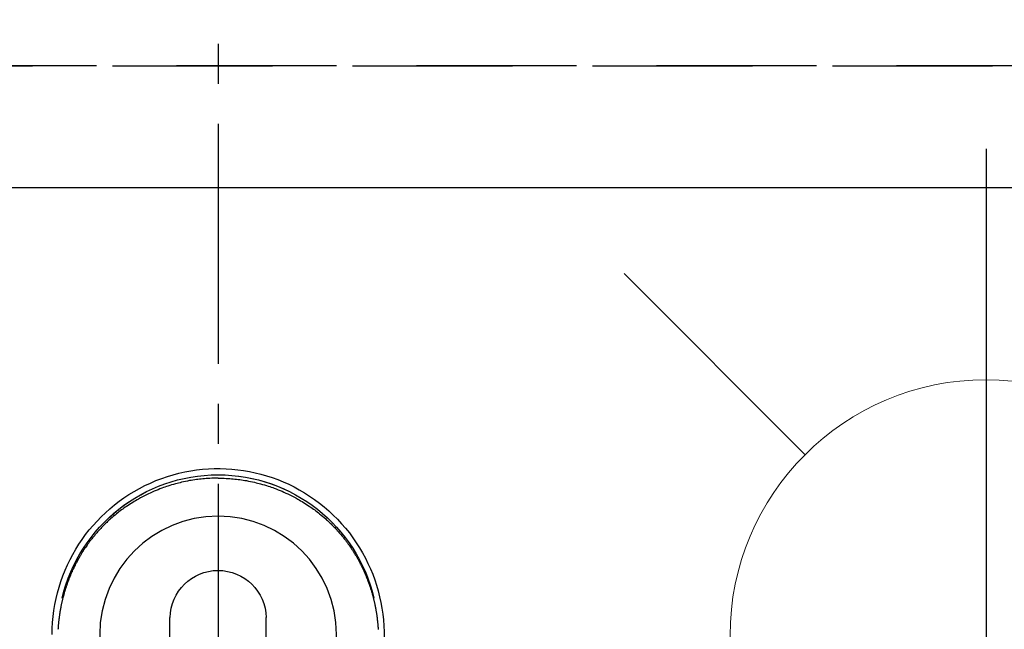
# Model space of a CAD drawing. Extents: x 0 to 26473, y -25 to 8845.
# Drawn here: x 16659 to 16813, y 6941 to 7036 of the extents above; entities that cross this region are included whole.
import ezdxf

# ---------------------------------------------------------------- set-up
doc = ezdxf.new("R2010")
doc.units = 0
doc.header["$LTSCALE"] = 50
doc.header["$MEASUREMENT"] = 0
for name, pattern in [('CENTER2', [1.125, 0.75, -0.125, 0.125, -0.125]), ('DASHED', [0.75, 0.5, -0.25]), ('HIDDEN', [0.375, 0.25, -0.125])]:
    doc.linetypes.add(name, pattern=pattern)
doc.layers.get('0').update_dxf_attribs({"linetype": 'CONTINUOUS'})
doc.layers.get('DEFPOINTS').update_dxf_attribs({"color": 146, "linetype": 'CONTINUOUS'})
for name, color, linetype in [('121-キャビネット（中）', 253, 'HIDDEN'), ('150-機器', 8, 'CONTINUOUS'), ('160-文字', 254, 'CONTINUOUS'), ('166-寸法B', 11, 'CONTINUOUS')]:
    doc.layers.add(name, color=color, linetype=linetype)
doc.styles.add('KH001', font='txt')
doc.dimstyles.new('KH1xx030', dxfattribs={"dimscale": 30, "dimtxt": 2, "dimasz": 0.6, "dimexe": 0.3, "dimexo": 1.2, "dimgap": 0.5, "dimtad": 3, "dimdec": 1, "dimdsep": 46, "dimlunit": 6, "dimtxsty": 'KH001', "dimblk": 'DOT', "dimcen": 1, "dimdle": 1, "dimclrd": 256, "dimclre": 256, "dimclrt": 256, "dimadec": 0, "dimazin": 0, "dimtfac": 1, "dimtdec": 1, "dimtix": 1, "dimtmove": 2, "dimatfit": 3, "dimldrblk": 'CLOSEDBLANK', "dimfxl": 1, "dimtolj": 1, "dimtzin": 0, "dimlwd": -1, "dimlwe": -1, "dimarcsym": 0})

# ---------------------------------------------------------------- blocks, each defined once
blk = doc.blocks.new('F402_H')
at = {"layer": '150-機器', "color": 161, "linetype": 'CENTER2'}
blk.add_line((0, 136.03), (0, -355.42), dxfattribs=at)
at = {"layer": '150-機器', "color": 13, "linetype": 'Continuous'}
for p, q in [((-7.51, -29.11), (-7.51, 2.65)), ((7.52, -29.12), (7.52, 2.65))]:
    blk.add_line(p, q, dxfattribs=at)
for points in [[(0, 24.43), (-0.32, 24.42), (-0.64, 24.42), (-0.96, 24.41), (-1.28, 24.39), (-1.55, 24.38), (-1.83, 24.36), (-2.11, 24.34), (-2.38, 24.31), (-2.63, 24.29), (-2.89, 24.26), (-3.14, 24.23), (-3.39, 24.2), (-3.66, 24.16), (-3.92, 24.12), (-4.18, 24.08), (-4.44, 24.04), (-4.76, 23.98), (-5.08, 23.91), (-5.39, 23.85), (-5.71, 23.78), (-5.94, 23.72), (-6.18, 23.66), (-6.42, 23.6), (-6.65, 23.54), (-6.95, 23.46), (-7.25, 23.37), (-7.55, 23.28), (-7.84, 23.18), (-8.07, 23.11), (-8.3, 23.03), (-8.53, 22.95), (-8.76, 22.87), (-9.07, 22.75), (-9.38, 22.63), (-9.69, 22.5), (-9.99, 22.38), (-10.29, 22.24), (-10.59, 22.11), (-10.89, 21.97), (-11.19, 21.83), (-11.51, 21.67), (-11.82, 21.51), (-12.13, 21.34), (-12.44, 21.17), (-12.67, 21.04), (-12.89, 20.91), (-13.12, 20.77), (-13.34, 20.64), (-13.59, 20.48), (-13.83, 20.33), (-14.06, 20.17), (-14.3, 20.01), (-14.5, 19.88), (-14.7, 19.74), (-14.89, 19.6), (-15.09, 19.46), (-15.28, 19.31), (-15.48, 19.16), (-15.67, 19.02), (-15.86, 18.86), (-16.1, 18.67), (-16.34, 18.47), (-16.58, 18.27), (-16.81, 18.06), (-16.96, 17.93), (-17.1, 17.8), (-17.25, 17.66), (-17.39, 17.52), (-17.52, 17.4), (-17.65, 17.28), (-17.77, 17.16), (-17.9, 17.03), (-18, 16.92), (-18.11, 16.81), (-18.22, 16.7), (-18.32, 16.59), (-18.43, 16.48), (-18.53, 16.36), (-18.63, 16.25), (-18.74, 16.14), (-18.84, 16.02), (-18.94, 15.91), (-19.04, 15.79), (-19.14, 15.68), (-19.24, 15.56), (-19.33, 15.44), (-19.43, 15.32), (-19.53, 15.21), (-19.62, 15.09), (-19.72, 14.97), (-19.81, 14.85), (-19.9, 14.73), (-19.98, 14.62), (-20.06, 14.52), (-20.14, 14.41), (-20.22, 14.31), (-20.28, 14.22), (-20.34, 14.14), (-20.4, 14.06), (-20.46, 13.97), (-20.57, 13.81), (-20.69, 13.64), (-20.8, 13.47), (-20.91, 13.31), (-20.96, 13.24), (-21.01, 13.16), (-21.05, 13.09), (-21.1, 13.02), (-21.16, 12.92), (-21.22, 12.83), (-21.27, 12.74), (-21.33, 12.65), (-21.39, 12.56), (-21.44, 12.46), (-21.5, 12.37), (-21.55, 12.28), (-21.61, 12.18), (-21.66, 12.09), (-21.72, 12), (-21.77, 11.9), (-21.82, 11.81), (-21.88, 11.71), (-21.93, 11.62), (-21.98, 11.52), (-22.03, 11.43), (-22.08, 11.33), (-22.13, 11.23), (-22.18, 11.14), (-22.22, 11.06), (-22.26, 10.98), (-22.3, 10.91), (-22.34, 10.83), (-22.41, 10.69), (-22.48, 10.56), (-22.54, 10.42), (-22.61, 10.28), (-22.66, 10.17), (-22.72, 10.05), (-22.77, 9.93), (-22.83, 9.81), (-22.88, 9.69), (-22.93, 9.57), (-22.98, 9.45), (-23.03, 9.34), (-23.08, 9.24), (-23.12, 9.13), (-23.16, 9.03), (-23.2, 8.93), (-23.23, 8.85), (-23.26, 8.77), (-23.29, 8.69), (-23.33, 8.61), (-23.35, 8.55), (-23.37, 8.49), (-23.4, 8.43), (-23.42, 8.37), (-23.46, 8.25), (-23.51, 8.12), (-23.55, 8), (-23.6, 7.88), (-23.63, 7.8), (-23.65, 7.71), (-23.68, 7.63), (-23.71, 7.55), (-23.75, 7.43), (-23.79, 7.3), (-23.83, 7.18), (-23.87, 7.05), (-23.91, 6.93), (-23.95, 6.81), (-23.99, 6.68), (-24.02, 6.56), (-24.05, 6.47), (-24.07, 6.39), (-24.09, 6.3), (-24.12, 6.22), (-24.16, 6.05), (-24.21, 5.88), (-24.25, 5.72), (-24.29, 5.55), (-24.32, 5.44), (-24.35, 5.34), (-24.37, 5.23), (-24.4, 5.12), (-24.42, 5.02), (-24.44, 4.91), (-24.47, 4.8), (-24.49, 4.7), (-24.51, 4.61), (-24.53, 4.53), (-24.54, 4.44), (-24.56, 4.36), (-24.57, 4.31), (-24.58, 4.27), (-24.59, 4.23), (-24.59, 4.18), (-24.6, 4.14), (-24.61, 4.1), (-24.62, 4.06), (-24.63, 4.01), (-24.64, 3.93), (-24.66, 3.84), (-24.67, 3.76), (-24.69, 3.67), (-24.7, 3.58), (-24.72, 3.5), (-24.73, 3.41), (-24.74, 3.32), (-24.76, 3.19), (-24.78, 3.06), (-24.8, 2.93), (-24.82, 2.8), (-24.84, 2.67), (-24.85, 2.54), (-24.87, 2.41), (-24.88, 2.28), (-24.9, 2.17), (-24.91, 2.06), (-24.92, 1.96), (-24.93, 1.85), (-24.94, 1.74), (-24.95, 1.63), (-24.96, 1.52), (-24.97, 1.41), (-24.98, 1.26), (-24.99, 1.1), (-25, 0.95), (-25.01, 0.8)], [(0, 24.43), (0.32, 24.42), (0.64, 24.42), (0.97, 24.41), (1.29, 24.39), (1.56, 24.38), (1.84, 24.36), (2.11, 24.34), (2.39, 24.31), (2.64, 24.29), (2.9, 24.26), (3.15, 24.23), (3.4, 24.2), (3.66, 24.16), (3.93, 24.12), (4.19, 24.08), (4.45, 24.04), (4.77, 23.98), (5.08, 23.91), (5.4, 23.85), (5.71, 23.78), (5.95, 23.72), (6.19, 23.66), (6.42, 23.6), (6.66, 23.54), (6.96, 23.46), (7.26, 23.37), (7.55, 23.28), (7.85, 23.18), (8.08, 23.11), (8.31, 23.03), (8.54, 22.95), (8.77, 22.87), (9.08, 22.75), (9.39, 22.63), (9.69, 22.5), (10, 22.38), (10.3, 22.24), (10.6, 22.11), (10.9, 21.97), (11.2, 21.83), (11.51, 21.67), (11.83, 21.51), (12.14, 21.34), (12.44, 21.17), (12.67, 21.04), (12.9, 20.91), (13.13, 20.77), (13.35, 20.64), (13.59, 20.48), (13.83, 20.33), (14.07, 20.17), (14.31, 20.01), (14.51, 19.88), (14.71, 19.74), (14.9, 19.6), (15.1, 19.46), (15.29, 19.31), (15.49, 19.16), (15.68, 19.02), (15.87, 18.86), (16.11, 18.67), (16.35, 18.47), (16.58, 18.27), (16.82, 18.06), (16.96, 17.93), (17.11, 17.8), (17.26, 17.66), (17.4, 17.52), (17.53, 17.4), (17.65, 17.28), (17.78, 17.16), (17.9, 17.03), (18.01, 16.92), (18.12, 16.81), (18.22, 16.7), (18.33, 16.59), (18.43, 16.48), (18.54, 16.36), (18.64, 16.25), (18.74, 16.14), (18.85, 16.02), (18.95, 15.91), (19.05, 15.79), (19.15, 15.68), (19.24, 15.56), (19.34, 15.44), (19.44, 15.32), (19.53, 15.21), (19.63, 15.09), (19.72, 14.97), (19.82, 14.85), (19.91, 14.73), (19.99, 14.62), (20.07, 14.52), (20.15, 14.41), (20.22, 14.31), (20.29, 14.22), (20.35, 14.14), (20.41, 14.06), (20.47, 13.97), (20.58, 13.81), (20.69, 13.64), (20.81, 13.47), (20.92, 13.31), (20.97, 13.24), (21.01, 13.16), (21.06, 13.09), (21.11, 13.02), (21.17, 12.92), (21.22, 12.83), (21.28, 12.74), (21.34, 12.65), (21.39, 12.56), (21.45, 12.46), (21.51, 12.37), (21.56, 12.28), (21.62, 12.18), (21.67, 12.09), (21.72, 12), (21.78, 11.9), (21.83, 11.81), (21.88, 11.71), (21.94, 11.62), (21.99, 11.52), (22.04, 11.43), (22.09, 11.33), (22.14, 11.23), (22.19, 11.14), (22.23, 11.06), (22.27, 10.98), (22.31, 10.91), (22.35, 10.83), (22.42, 10.69), (22.48, 10.56), (22.55, 10.42), (22.62, 10.28), (22.67, 10.17), (22.73, 10.05), (22.78, 9.93), (22.83, 9.81), (22.89, 9.69), (22.94, 9.57), (22.99, 9.45), (23.04, 9.34), (23.08, 9.24), (23.12, 9.13), (23.16, 9.03), (23.21, 8.93), (23.24, 8.85), (23.27, 8.77), (23.3, 8.69), (23.33, 8.61), (23.36, 8.55), (23.38, 8.49), (23.4, 8.43), (23.43, 8.37), (23.47, 8.25), (23.52, 8.12), (23.56, 8), (23.6, 7.88), (23.63, 7.8), (23.66, 7.71), (23.69, 7.63), (23.72, 7.55), (23.76, 7.43), (23.8, 7.3), (23.84, 7.18), (23.88, 7.05), (23.92, 6.93), (23.96, 6.81), (23.99, 6.68), (24.03, 6.56), (24.05, 6.47), (24.08, 6.39), (24.1, 6.3), (24.13, 6.22), (24.17, 6.05), (24.22, 5.88), (24.26, 5.72), (24.3, 5.55), (24.33, 5.44), (24.35, 5.34), (24.38, 5.23), (24.4, 5.12), (24.43, 5.02), (24.45, 4.91), (24.47, 4.8), (24.5, 4.7), (24.52, 4.61), (24.53, 4.53), (24.55, 4.44), (24.57, 4.36), (24.58, 4.31), (24.58, 4.27), (24.59, 4.23), (24.6, 4.18), (24.61, 4.14), (24.62, 4.1), (24.63, 4.06), (24.63, 4.01), (24.65, 3.93), (24.66, 3.84), (24.68, 3.76), (24.69, 3.67), (24.71, 3.58), (24.72, 3.5), (24.74, 3.41), (24.75, 3.32), (24.77, 3.19), (24.79, 3.06), (24.81, 2.93), (24.83, 2.8), (24.84, 2.67), (24.86, 2.54), (24.88, 2.41), (24.89, 2.28), (24.9, 2.17), (24.92, 2.06), (24.93, 1.96), (24.94, 1.85), (24.95, 1.74), (24.96, 1.63), (24.97, 1.52), (24.98, 1.41), (24.99, 1.26), (25, 1.1), (25.01, 0.95), (25.02, 0.8)], [(24.35, 5.71), (24.34, 5.72), (24.34, 5.72), (24.34, 5.72), (24.34, 5.73), (24.34, 5.73), (24.34, 5.73), (24.34, 5.74), (24.34, 5.74), (24.34, 5.75), (24.34, 5.75), (24.34, 5.75), (24.34, 5.76), (24.33, 5.76), (24.33, 5.76), (24.33, 5.77), (24.33, 5.77), (24.33, 5.77), (24.33, 5.78), (24.33, 5.78), (24.33, 5.79), (24.33, 5.79), (24.33, 5.79), (24.33, 5.8), (24.32, 5.8), (24.32, 5.8), (24.32, 5.81), (24.32, 5.81), (24.32, 5.81), (24.32, 5.82), (24.32, 5.82), (24.32, 5.83), (24.32, 5.83), (24.32, 5.83), (24.32, 5.84), (24.32, 5.84), (24.31, 5.84), (24.31, 5.85), (24.31, 5.85), (24.31, 5.85), (24.31, 5.86), (24.31, 5.86), (24.31, 5.87), (24.31, 5.87), (24.31, 5.87), (24.31, 5.88), (24.31, 5.88), (24.3, 5.88), (24.3, 5.89), (24.3, 5.89), (24.3, 5.89), (24.3, 5.9), (24.3, 5.9), (24.3, 5.91), (24.3, 5.91), (24.3, 5.91), (24.3, 5.92), (24.3, 5.92), (24.3, 5.92), (24.29, 5.93), (24.29, 5.93), (24.29, 5.93), (24.29, 5.94), (24.29, 5.94), (24.29, 5.95), (24.29, 5.95), (24.29, 5.95), (24.29, 5.96), (24.29, 5.96), (24.29, 5.96), (24.28, 5.97), (24.28, 5.97), (24.28, 5.97), (24.28, 5.98), (24.28, 5.98), (24.28, 5.99), (24.28, 5.99), (24.28, 5.99), (24.28, 6), (24.28, 6), (24.28, 6), (24.27, 6.01), (24.27, 6.01), (24.27, 6.01), (24.27, 6.02), (24.27, 6.02), (24.27, 6.02), (24.27, 6.03), (24.27, 6.03), (24.27, 6.04), (24.27, 6.04), (24.27, 6.04), (24.26, 6.05), (24.26, 6.05), (24.26, 6.05), (24.26, 6.06), (24.26, 6.06), (24.26, 6.06), (24.26, 6.07), (24.26, 6.07), (24.26, 6.08), (24.26, 6.08), (24.26, 6.08), (24.26, 6.09), (24.25, 6.09), (24.25, 6.09), (24.25, 6.1), (24.25, 6.1), (24.25, 6.1), (24.25, 6.11), (24.25, 6.11), (24.25, 6.12), (24.25, 6.12), (24.25, 6.12), (24.25, 6.13), (24.24, 6.13), (24.24, 6.13), (24.24, 6.14), (24.24, 6.14), (24.24, 6.14), (24.24, 6.15), (24.24, 6.15), (24.24, 6.16), (24.24, 6.16), (24.24, 6.16), (24.24, 6.17), (24.23, 6.17), (24.23, 6.17), (24.23, 6.18), (24.23, 6.18), (24.23, 6.18), (24.23, 6.19), (24.23, 6.19), (24.23, 6.2), (24.23, 6.2), (24.23, 6.2), (24.23, 6.21), (24.22, 6.21), (24.22, 6.21), (24.22, 6.22), (24.22, 6.22), (24.22, 6.22), (24.22, 6.23), (24.22, 6.23), (24.22, 6.24), (24.22, 6.24), (24.22, 6.24), (24.22, 6.25), (24.21, 6.25), (24.21, 6.25), (24.21, 6.26), (24.21, 6.26), (24.21, 6.26), (24.21, 6.27), (24.21, 6.27), (24.21, 6.28), (24.21, 6.28), (24.21, 6.28), (24.2, 6.29), (24.2, 6.29), (24.2, 6.29), (24.2, 6.3), (24.2, 6.3), (24.2, 6.3), (24.2, 6.31), (24.2, 6.31), (24.2, 6.32), (24.2, 6.32), (24.2, 6.32), (24.19, 6.33), (24.19, 6.33), (24.19, 6.33), (24.19, 6.34), (24.19, 6.34), (24.19, 6.34), (24.19, 6.35), (24.19, 6.35), (24.19, 6.36), (24.19, 6.36), (24.19, 6.36), (24.18, 6.37), (24.18, 6.37), (24.18, 6.37), (24.18, 6.38), (24.18, 6.38), (24.18, 6.38), (24.18, 6.39), (24.18, 6.39), (24.18, 6.39), (24.18, 6.4), (24.17, 6.4), (24.17, 6.4), (24.17, 6.41), (24.17, 6.41), (24.17, 6.42), (24.17, 6.42), (24.17, 6.42), (24.17, 6.43), (24.17, 6.43), (24.17, 6.43), (24.17, 6.44), (24.16, 6.44), (24.16, 6.44), (24.16, 6.45), (24.16, 6.45), (24.16, 6.46), (24.16, 6.46), (24.16, 6.46), (24.16, 6.47), (24.16, 6.47), (24.16, 6.47), (24.15, 6.48), (24.15, 6.48), (24.15, 6.48), (24.15, 6.49), (24.15, 6.49), (24.15, 6.5), (24.15, 6.5), (24.15, 6.5), (24.15, 6.51), (24.15, 6.51), (24.14, 6.51), (24.14, 6.52), (24.14, 6.52), (24.14, 6.52), (24.14, 6.53), (24.14, 6.53), (24.14, 6.54), (24.14, 6.54), (24.14, 6.54), (24.14, 6.55), (24.13, 6.55), (24.13, 6.55), (24.13, 6.56), (24.13, 6.56), (24.13, 6.56), (24.13, 6.57), (24.13, 6.57), (24.13, 6.58), (24.13, 6.58), (24.13, 6.58), (24.13, 6.59), (24.12, 6.59), (24.12, 6.59), (24.12, 6.6), (24.12, 6.6), (24.12, 6.6), (24.12, 6.61), (24.12, 6.61), (24.12, 6.62), (24.12, 6.62), (24.12, 6.62), (24.11, 6.63), (24.11, 6.63), (24.11, 6.63), (24.11, 6.64), (24.11, 6.64), (24.11, 6.64), (24.11, 6.65), (24.11, 6.65), (24.11, 6.66), (24.11, 6.66), (24.1, 6.66), (24.1, 6.67), (24.1, 6.67), (24.1, 6.67), (24.1, 6.68), (24.1, 6.68), (24.1, 6.68), (24.1, 6.69), (24.1, 6.69), (24.1, 6.7), (24.09, 6.7), (24.09, 6.7), (24.09, 6.71), (24.09, 6.71), (24.09, 6.71), (24.09, 6.72), (24.09, 6.72), (24.09, 6.72), (24.09, 6.73), (24.09, 6.73), (24.08, 6.74), (24.08, 6.74), (24.08, 6.74), (24.08, 6.75), (24.08, 6.75), (24.08, 6.75), (24.08, 6.76), (24.08, 6.76), (24.08, 6.76), (24.07, 6.77), (24.07, 6.77), (24.07, 6.77), (24.07, 6.78), (24.07, 6.78), (24.07, 6.78), (24.07, 6.79), (24.07, 6.79), (24.07, 6.8), (24.07, 6.8), (24.06, 6.8), (24.06, 6.81), (24.06, 6.81), (24.06, 6.81), (24.06, 6.82), (24.06, 6.82), (24.06, 6.82), (24.06, 6.83), (24.06, 6.83), (24.06, 6.84), (24.05, 6.84), (24.05, 6.84), (24.05, 6.85), (24.05, 6.85), (24.05, 6.85), (24.05, 6.86), (24.05, 6.86), (24.05, 6.86), (24.05, 6.87), (24.05, 6.87), (24.04, 6.88), (24.04, 6.88), (24.04, 6.88), (24.04, 6.89), (24.04, 6.89), (24.04, 6.89), (24.04, 6.9), (24.04, 6.9), (24.04, 6.9), (24.04, 6.91), (24.03, 6.91), (24.03, 6.92), (24.03, 6.92), (24.03, 6.92), (24.03, 6.93), (24.03, 6.93), (24.03, 6.93), (24.03, 6.94), (24.03, 6.94), (24.02, 6.94), (24.02, 6.95), (24.02, 6.95), (24.02, 6.95), (24.02, 6.96), (24.02, 6.96), (24.02, 6.97), (24.02, 6.97), (24.02, 6.97), (24.02, 6.98), (24.01, 6.98), (24.01, 6.98), (24.01, 6.99), (24.01, 6.99), (24.01, 6.99), (24.01, 7), (24.01, 7), (24.01, 7.01), (24.01, 7.01), (24, 7.01), (24, 7.02), (24, 7.02), (24, 7.02), (24, 7.03), (24, 7.03), (24, 7.03), (24, 7.04), (24, 7.04), (24, 7.05), (23.99, 7.05), (23.99, 7.05), (23.99, 7.06), (23.99, 7.06), (23.99, 7.06), (23.99, 7.07), (23.99, 7.07), (23.99, 7.07), (23.99, 7.08), (23.98, 7.08), (23.98, 7.08), (23.98, 7.09), (23.98, 7.09), (23.98, 7.1), (23.98, 7.1), (23.98, 7.1), (23.98, 7.11), (23.98, 7.11), (23.98, 7.11), (23.97, 7.12), (23.97, 7.12), (23.97, 7.12), (23.97, 7.13), (23.97, 7.13), (23.97, 7.14), (23.97, 7.14), (23.97, 7.14), (23.97, 7.15), (23.96, 7.15), (23.96, 7.15), (23.96, 7.16), (23.96, 7.16), (23.96, 7.16), (23.96, 7.17), (23.96, 7.17), (23.96, 7.17), (23.96, 7.18), (23.95, 7.18), (23.95, 7.18), (23.95, 7.19), (23.95, 7.19), (23.95, 7.2), (23.95, 7.2), (23.95, 7.2), (23.95, 7.21), (23.95, 7.21), (23.94, 7.21), (23.94, 7.22), (23.94, 7.22), (23.94, 7.22), (23.94, 7.23), (23.94, 7.23), (23.94, 7.24), (23.94, 7.24), (23.94, 7.24), (23.94, 7.25), (23.93, 7.25), (23.93, 7.25), (23.93, 7.26), (23.93, 7.26), (23.93, 7.26), (23.93, 7.27), (23.93, 7.27), (23.93, 7.27), (23.93, 7.28), (23.92, 7.28), (23.92, 7.29), (23.92, 7.29), (23.92, 7.29), (23.92, 7.3), (23.92, 7.3), (23.92, 7.3), (23.92, 7.31), (23.92, 7.31), (23.91, 7.31), (23.91, 7.32), (23.91, 7.32), (23.91, 7.33), (23.91, 7.33), (23.91, 7.33), (23.91, 7.34), (23.91, 7.34), (23.91, 7.34), (23.9, 7.35), (23.9, 7.35), (23.9, 7.35), (23.9, 7.36), (23.9, 7.36), (23.9, 7.37), (23.9, 7.37), (23.9, 7.37), (23.9, 7.38), (23.89, 7.38), (23.89, 7.38), (23.89, 7.39), (23.89, 7.39), (23.89, 7.39), (23.89, 7.4), (23.89, 7.4), (23.89, 7.4), (23.89, 7.41), (23.88, 7.41), (23.88, 7.42), (23.88, 7.42), (23.88, 7.42), (23.88, 7.43), (23.88, 7.43), (23.88, 7.43), (23.88, 7.44), (23.88, 7.44), (23.88, 7.44), (23.87, 7.45), (23.87, 7.45), (23.87, 7.45), (23.87, 7.46), (23.87, 7.46), (23.87, 7.47), (23.87, 7.47), (23.87, 7.47), (23.87, 7.48), (23.86, 7.48), (23.86, 7.48), (23.86, 7.49), (23.86, 7.49), (23.86, 7.49), (23.86, 7.5), (23.86, 7.5), (23.86, 7.51), (23.86, 7.51), (23.85, 7.51), (23.85, 7.52), (23.85, 7.52), (23.85, 7.52), (23.85, 7.53), (23.85, 7.53), (23.85, 7.53), (23.85, 7.53), (23.85, 7.54), (23.85, 7.54), (23.84, 7.54), (23.84, 7.54), (23.84, 7.55), (23.84, 7.56)]]:
    blk.add_lwpolyline(points, dxfattribs=at)
for centre, radius, start, end in [((0, 0), 25.93, 0, 197.7244), ((0, -0.06), 25.02, 13.3229, 166.6771), ((0.01, -0.06), 25.02, 13.3229, 166.6771), ((0, 2.51), 7.51, 1.098, 178.902)]:
    blk.add_arc(centre, radius, start, end, dxfattribs=at)
at = {"layer": 'DEFPOINTS'}
blk.add_circle((0, 0), 18.5, dxfattribs=at)
blk = doc.blocks.new('給水')
at = {"layer": '160-文字', "color": 4, "linetype": 'Continuous', "lineweight": 20}
for p, q in [((-56.57, 56.57), (-28.28, 28.28)), ((28.28, 28.28), (56.57, 56.57)), ((-56.57, -56.57), (-28.28, -28.28)), ((28.28, -28.28), (56.57, -56.57))]:
    blk.add_line(p, q, dxfattribs=at)
blk.add_circle((0, 0), 40, dxfattribs=at)
blk = doc.blocks.new('_Dot')
at = {"color": 0, "linetype": 'ByBlock', "lineweight": -2}
blk.add_line((-0.5, 0), (-1, 0), dxfattribs=at)
at = {"color": 0, "linetype": 'ByBlock', "const_width": 0.5}
blk.add_lwpolyline([(-0.25, 0, 1), (0.25, 0, 1)], format="xyb", close=True, dxfattribs=at)
blk = doc.blocks.new('*D107')
at = {"layer": '166-寸法B', "transparency": 16777216}
for p, q in [((16854.88, 7259.94), (16905.61, 7259.94)), ((16896.61, 6957.94), (16896.61, 7241.94)), ((16824.88, 6939.94), (16905.61, 6939.94))]:
    blk.add_line(p, q, dxfattribs=at)
at = {"layer": 'DEFPOINTS', "color": 0, "transparency": 16777216}
for p in [(16818.88, 7259.94), (16896.61, 7259.94), (16788.88, 6939.94)]:
    blk.add_point(p, dxfattribs=at)
at = {"layer": '166-寸法B', "transparency": 16777216, "xscale": 18, "yscale": 18, "zscale": 18}
for p, rotation in [((16896.61, 7259.94), 90), ((16896.61, 6939.94), 270)]:
    blk.add_blockref('_Dot', p, dxfattribs=dict(at, rotation=rotation))
at = {"layer": '166-寸法B', "transparency": 16777216, "insert": (16851.61, 7099.94), "char_height": 60, "attachment_point": 5, "rotation": 90, "style": 'KH001'}
blk.add_mtext('\\A1;320', dxfattribs=at)
blk = doc.blocks.new('_ClosedBlank')
at = {"color": 0, "linetype": 'ByBlock', "lineweight": -2}
for p, q in [((-1, 0.1667), (0, 0)), ((-1, 0.1667), (-1, -0.1667)), ((0, 0), (-1, -0.1667))]:
    blk.add_line(p, q, dxfattribs=at)

msp = doc.modelspace()

# ---------------------------------------------------------------- linework, layer by layer
at = {"layer": '121-キャビネット（中）', "ltscale": 2}
msp.add_line((16260.73, 7028.94), (18398.73, 7028.94), dxfattribs=at)
at = {"layer": 'DEFPOINTS'}
msp.add_line((16809.74, 7016.01), (16809.74, 6863.87), dxfattribs=at)
at = {"layer": 'DEFPOINTS', "linetype": 'DASHED'}
for points in [[(18395.73, 7028.94), (16260.73, 7028.94), (16260.73, 7009.94), (18395.73, 7009.94)], [(17179.73, 6369.94), (16279.73, 6369.94), (16279.73, 7009.94), (17179.73, 7009.94)]]:
    msp.add_lwpolyline(points, close=True, dxfattribs=at)

# ---------------------------------------------------------------- block references
at = {"layer": '150-機器', "xscale": -1}
msp.add_blockref('F402_H', (16689.74, 6940.13), dxfattribs=at)
at = {"layer": '160-文字'}
msp.add_blockref('給水', (16809.74, 6939.94), dxfattribs=at)

# ---------------------------------------------------------------- dimensions: what is measured, and where the dimension line sits
at = {"layer": '166-寸法B'}
dim = msp.add_linear_dim(base=(16896.61, 7259.94), p1=(16788.88, 6939.94), p2=(16818.88, 7259.94), angle=90, dimstyle='KH1xx030', dxfattribs=at)
dim.commit()
dim.dimension.update_dxf_attribs({"geometry": '*D107', "text_midpoint": (16851.61, 7099.94)})

doc.saveas('drawing.dxf')
